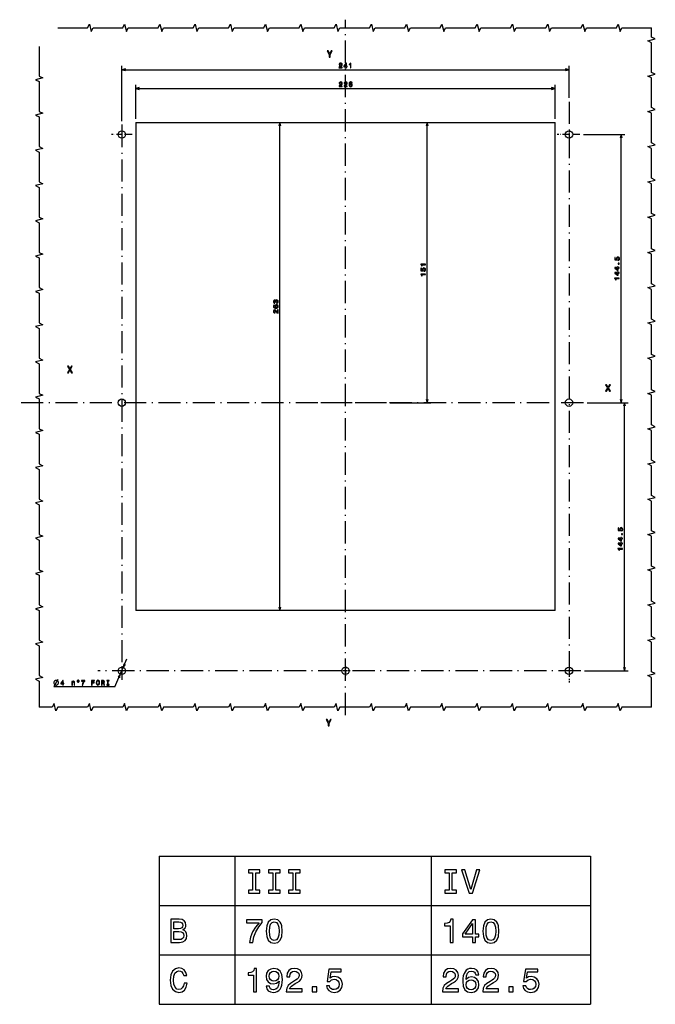
# Model space of a CAD drawing. Extents: x -1040 to 1163, y 41 to 1115.
# Drawn here: x 41 to 383, y 41 to 571 of the extents above; entities that cross this region are included whole.
import ezdxf

# ---------------------------------------------------------------- set-up
doc = ezdxf.new("R2010")
doc.units = 0
doc.linetypes.add('DASHDOT', pattern=[18.5, 12, -3, 0.5, -3])
doc.layers.get('0').update_dxf_attribs({"linetype": 'CONTINUOUS'})

msp = doc.modelspace()

# ---------------------------------------------------------------- linework, layer by layer
at = {"color": 7, "linetype": 'DASHDOT'}
for p, q in [((216.27, 196.3), (216.27, 571.06)), ((336.77, 526.89), (336.77, 212.44)), ((95.77, 514.3), (95.77, 215.43)), ((238.47, 364.68), (40.74, 364.68)), ((344.48, 364.68), (194.28, 364.68)), ((343.05, 220.18), (82.92, 220.18))]:
    msp.add_line(p, q, dxfattribs=at)
at = {"color": 7}
for p, q in [((95.77, 516.3), (95.77, 546.11)), ((95.77, 544.11), (336.77, 544.11)), ((103.27, 534.01), (329.27, 534.01)), ((103.27, 515.68), (329.27, 515.68)), ((103.27, 515.68), (103.27, 252.68)), ((180.95, 252.68), (180.95, 515.68)), ((260.37, 364.68), (260.37, 515.68)), ((329.27, 252.68), (329.27, 515.68)), ((344.56, 509.18), (366.87, 509.18)), ((364.87, 364.68), (364.87, 509.18)), ((240.47, 364.68), (262.37, 364.68)), ((346.48, 364.68), (368.66, 364.68)), ((346.48, 364.68), (366.87, 364.68)), ((366.66, 220.18), (366.66, 364.68)), ((329.27, 252.68), (103.27, 252.68)), ((345.05, 220.18), (368.66, 220.18)), ((92.04, 211.57), (59.14, 211.57)), ((115.95, 120.3), (348.4, 120.3)), ((115.95, 93.71), (348.4, 93.71)), ((115.95, 67.11), (348.4, 67.11)), ((115.95, 40.52), (348.4, 40.52))]:
    msp.add_line(p, q, dxfattribs=at)
at = {"color": 7, "ltscale": 0.05}
for p, q in [((97.7, 544.63), (95.77, 544.11)), ((95.77, 544.11), (97.7, 543.6)), ((336.77, 544.11), (334.83, 544.63)), ((334.83, 543.6), (336.77, 544.11)), ((105.2, 534.52), (103.27, 534.01)), ((103.27, 534.01), (105.2, 533.49)), ((329.27, 534.01), (327.33, 534.52)), ((327.33, 533.49), (329.27, 534.01)), ((180.44, 254.61), (180.95, 252.68)), ((180.95, 252.68), (181.47, 254.61)), ((96.85, 223.99), (96.56, 222.01)), ((96.56, 222.01), (97.8, 223.58)), ((94.97, 218.34), (93.73, 216.78)), ((94.68, 216.36), (94.97, 218.34)), ((366.14, 222.11), (366.66, 220.18)), ((366.66, 220.18), (367.18, 222.11))]:
    msp.add_line(p, q, dxfattribs=at)
at = {"color": 7, "ltscale": 0.43063}
msp.add_line((336.77, 528.89), (336.77, 546.11), dxfattribs=at)
at = {"color": 7, "ltscale": 0.458199}
for p, q in [((103.27, 517.68), (103.27, 536.01)), ((329.27, 517.68), (329.27, 536.01))]:
    msp.add_line(p, q, dxfattribs=at)
at = {"color": 7, "linetype": 'DASHDOT', "ltscale": 0.274536}
msp.add_line((95.77, 514.67), (95.77, 503.69), dxfattribs=at)
at = {"color": 7, "ltscale": 0.050001}
for p, q in [((180.95, 515.68), (180.44, 513.75)), ((181.47, 513.75), (180.95, 515.68)), ((260.37, 515.68), (259.85, 513.75)), ((260.89, 513.75), (260.37, 515.68)), ((364.87, 509.18), (364.36, 507.25)), ((365.39, 507.25), (364.87, 509.18)), ((366.66, 364.68), (366.14, 362.75)), ((367.18, 362.75), (366.66, 364.68))]:
    msp.add_line(p, q, dxfattribs=at)
at = {"color": 7, "linetype": 'DASHDOT', "ltscale": 0.13}
for p, q in [((336.77, 511.78), (336.77, 506.58)), ((98.37, 220.18), (93.17, 220.18)), ((95.77, 222.78), (95.77, 217.58)), ((218.87, 220.18), (213.67, 220.18)), ((216.27, 222.78), (216.27, 217.58))]:
    msp.add_line(p, q, dxfattribs=at)
at = {"color": 7, "linetype": 'DASHDOT', "ltscale": 0.276973}
msp.add_line((101.35, 509.18), (90.28, 509.18), dxfattribs=at)
at = {"color": 7, "linetype": 'DASHDOT', "ltscale": 0.303192}
msp.add_line((342.56, 509.18), (330.43, 509.18), dxfattribs=at)
at = {"color": 7, "ltscale": 0.049999}
for p, q in [((259.85, 366.61), (260.37, 364.68)), ((260.37, 364.68), (260.89, 366.61)), ((364.36, 366.61), (364.87, 364.68)), ((364.87, 364.68), (365.39, 366.61))]:
    msp.add_line(p, q, dxfattribs=at)
at = {"color": 7, "ltscale": 0.409408}
msp.add_line((92.04, 211.57), (98.55, 226.6), dxfattribs=at)
at = {"color": 7, "linetype": 'DASHDOT', "ltscale": 0.314357}
msp.add_line((336.77, 226.47), (336.77, 213.89), dxfattribs=at)
at = {"color": 7, "ltscale": 0.398938}
for p, q in [((115.95, 120.3), (115.95, 40.52)), ((156.67, 120.3), (156.67, 40.52)), ((262.55, 120.3), (262.55, 40.52)), ((348.4, 120.3), (348.4, 40.52))]:
    msp.add_line(p, q, dxfattribs=at)
at = {"color": 7}
for points in [[(61.27, 566.68), (77.27, 566.68), (78.27, 568.68), (79.27, 564.68), (80.27, 566.68), (96.27, 566.68), (97.27, 568.68), (98.27, 564.68), (99.27, 566.68), (115.27, 566.68), (116.27, 568.68), (117.27, 564.68), (118.27, 566.68), (134.27, 566.68), (135.27, 568.68), (136.27, 564.68), (137.27, 566.68), (153.27, 566.68), (154.27, 568.68), (155.27, 564.68), (156.27, 566.68), (172.27, 566.68), (173.27, 568.68), (174.27, 564.68), (175.27, 566.68), (191.27, 566.68), (192.27, 568.68), (193.27, 564.68), (194.27, 566.68), (210.27, 566.68), (211.27, 568.68), (212.27, 564.68), (213.27, 566.68), (229.27, 566.68), (230.27, 568.68), (231.27, 564.68), (232.27, 566.68), (248.27, 566.68), (249.27, 568.68), (250.27, 564.68), (251.27, 566.68), (267.27, 566.68), (268.27, 568.68), (269.27, 564.68), (270.27, 566.68), (286.27, 566.68), (287.27, 568.68), (288.27, 564.68), (289.27, 566.68), (305.27, 566.68), (306.27, 568.68), (307.27, 564.68), (308.27, 566.68), (324.27, 566.68), (325.27, 568.68), (326.27, 564.68), (327.27, 566.68), (343.27, 566.68), (344.27, 568.68), (345.27, 564.68), (346.27, 566.68), (362.27, 566.68), (363.27, 568.68), (364.27, 564.68), (365.27, 566.68), (381.27, 566.68)], [(381.27, 200.68), (381.27, 216.68), (379.27, 217.68), (383.27, 218.68), (381.27, 219.68), (381.27, 235.68), (379.27, 236.68), (383.27, 237.68), (381.27, 238.68), (381.27, 254.68), (379.27, 255.68), (383.27, 256.68), (381.27, 257.68), (381.27, 273.68), (379.27, 274.68), (383.27, 275.68), (381.27, 276.68), (381.27, 292.68), (379.27, 293.68), (383.27, 294.68), (381.27, 295.68), (381.27, 311.68), (379.27, 312.68), (383.27, 313.68), (381.27, 314.68), (381.27, 330.68), (379.27, 331.68), (383.27, 332.68), (381.27, 333.68), (381.27, 349.68), (379.27, 350.68), (383.27, 351.68), (381.27, 352.68), (381.27, 368.68), (379.27, 369.68), (383.27, 370.68), (381.27, 371.68), (381.27, 387.68), (379.27, 388.68), (383.27, 389.68), (381.27, 390.68), (381.27, 406.68), (379.27, 407.68), (383.27, 408.68), (381.27, 409.68), (381.27, 425.68), (379.27, 426.68), (383.27, 427.68), (381.27, 428.68), (381.27, 444.68), (379.27, 445.68), (383.27, 446.68), (381.27, 447.68), (381.27, 463.68), (379.27, 464.68), (383.27, 465.68), (381.27, 466.68), (381.27, 482.68), (379.27, 483.68), (383.27, 484.68), (381.27, 485.68), (381.27, 501.68), (379.27, 502.68), (383.27, 503.68), (381.27, 504.68), (381.27, 520.68), (379.27, 521.68), (383.27, 522.68), (381.27, 523.68), (381.27, 539.68), (379.27, 540.68), (383.27, 541.68), (381.27, 542.68), (381.27, 558.68), (379.27, 559.68), (383.27, 560.68), (381.27, 561.68), (381.27, 566.68)], [(51.27, 556.68), (51.27, 540.68), (53.27, 539.68), (49.27, 538.68), (51.27, 537.68), (51.27, 521.68), (53.27, 520.68), (49.27, 519.68), (51.27, 518.68), (51.27, 502.68), (53.27, 501.68), (49.27, 500.68), (51.27, 499.68), (51.27, 483.68), (53.27, 482.68), (49.27, 481.68), (51.27, 480.68), (51.27, 464.68), (53.27, 463.68), (49.27, 462.68), (51.27, 461.68), (51.27, 445.68), (53.27, 444.68), (49.27, 443.68), (51.27, 442.68), (51.27, 426.68), (53.27, 425.68), (49.27, 424.68), (51.27, 423.68), (51.27, 407.68), (53.27, 406.68), (49.27, 405.68), (51.27, 404.68), (51.27, 388.68), (53.27, 387.68), (49.27, 386.68), (51.27, 385.68), (51.27, 369.68), (53.27, 368.68), (49.27, 367.68), (51.27, 366.68), (51.27, 350.68), (53.27, 349.68), (49.27, 348.68), (51.27, 347.68), (51.27, 331.68), (53.27, 330.68), (49.27, 329.68), (51.27, 328.68), (51.27, 312.68), (53.27, 311.68), (49.27, 310.68), (51.27, 309.68), (51.27, 293.68), (53.27, 292.68), (49.27, 291.68), (51.27, 290.68), (51.27, 274.68), (53.27, 273.68), (49.27, 272.68), (51.27, 271.68), (51.27, 255.68), (53.27, 254.68), (49.27, 253.68), (51.27, 252.68), (51.27, 236.68), (53.27, 235.68), (49.27, 234.68), (51.27, 233.68), (51.27, 217.68), (53.27, 216.68), (49.27, 215.68), (51.27, 214.68), (51.27, 200.68)], [(59.31, 211.95), (60.73, 214.45), (61.44, 215.7)], [(381.27, 200.68), (365.27, 200.68), (364.27, 198.68), (363.27, 202.68), (362.27, 200.68), (346.27, 200.68), (345.27, 198.68), (344.27, 202.68), (343.27, 200.68), (327.27, 200.68), (326.27, 198.68), (325.27, 202.68), (324.27, 200.68), (308.27, 200.68), (307.27, 198.68), (306.27, 202.68), (305.27, 200.68), (289.27, 200.68), (288.27, 198.68), (287.27, 202.68), (286.27, 200.68), (270.27, 200.68), (269.27, 198.68), (268.27, 202.68), (267.27, 200.68), (251.27, 200.68), (250.27, 198.68), (249.27, 202.68), (248.27, 200.68), (232.27, 200.68), (231.27, 198.68), (230.27, 202.68), (229.27, 200.68), (213.27, 200.68), (212.27, 198.68), (211.27, 202.68), (210.27, 200.68), (194.27, 200.68), (193.27, 198.68), (192.27, 202.68), (191.27, 200.68), (175.27, 200.68), (174.27, 198.68), (173.27, 202.68), (172.27, 200.68), (156.27, 200.68), (155.27, 198.68), (154.27, 202.68), (153.27, 200.68), (137.27, 200.68), (136.27, 198.68), (135.27, 202.68), (134.27, 200.68), (118.27, 200.68), (117.27, 198.68), (116.27, 202.68), (115.27, 200.68), (99.27, 200.68), (98.27, 198.68), (97.27, 202.68), (96.27, 200.68), (80.27, 200.68), (79.27, 198.68), (78.27, 202.68), (77.27, 200.68), (61.27, 200.68), (60.27, 198.68), (59.27, 202.68), (58.27, 200.68), (51.27, 200.68)]]:
    msp.add_lwpolyline(points, dxfattribs=at)
for points in [[(208.05, 550.82), (208.05, 552.24), (209.2, 554.33), (208.67, 554.33), (207.81, 552.67), (206.94, 554.33), (206.38, 554.33), (207.58, 552.21), (207.58, 550.82)], [(212.77, 545.11), (214.49, 545.11), (214.49, 545.42), (213.13, 545.42), (213.2, 545.59), (213.33, 545.73), (213.73, 545.99), (213.95, 546.1), (214.18, 546.25), (214.35, 546.43), (214.45, 546.64), (214.49, 546.89), (214.43, 547.19), (214.26, 547.43), (214, 547.58), (213.66, 547.63), (213.32, 547.57), (213.05, 547.4), (212.88, 547.13), (212.83, 546.77), (212.83, 546.72), (213.15, 546.72), (213.15, 546.75), (213.19, 547), (213.28, 547.18), (213.44, 547.29), (213.64, 547.33), (213.85, 547.3), (214.01, 547.21), (214.11, 547.07), (214.15, 546.89), (214.12, 546.72), (214.05, 546.58), (213.94, 546.46), (213.78, 546.35), (213.57, 546.24), (213.21, 546.01), (212.96, 545.78), (212.82, 545.49), (212.77, 545.12)], [(216.51, 545.11), (216.84, 545.11), (216.84, 545.73), (217.2, 545.73), (217.2, 546.02), (216.84, 546.02), (216.84, 547.56), (216.51, 547.56), (215.42, 546.05), (215.42, 545.73), (216.51, 545.73)], [(215.72, 546.02), (216.51, 547.14), (216.51, 546.02)], [(218.92, 545.11), (219.25, 545.11), (219.25, 547.63), (219, 547.63), (218.94, 547.41), (218.81, 547.26), (218.61, 547.18), (218.34, 547.15), (218.34, 546.89), (218.92, 546.89)], [(212.85, 535.01), (214.57, 535.01), (214.57, 535.32), (213.21, 535.32), (213.29, 535.49), (213.42, 535.63), (213.82, 535.88), (214.03, 535.99), (214.27, 536.15), (214.44, 536.33), (214.54, 536.54), (214.57, 536.78), (214.51, 537.08), (214.34, 537.32), (214.08, 537.47), (213.75, 537.52), (213.4, 537.46), (213.14, 537.29), (212.97, 537.02), (212.91, 536.67), (212.91, 536.62), (213.24, 536.62), (213.24, 536.65), (213.27, 536.89), (213.37, 537.07), (213.52, 537.19), (213.73, 537.23), (213.94, 537.19), (214.09, 537.1), (214.19, 536.96), (214.23, 536.78), (214.2, 536.62), (214.14, 536.48), (214.02, 536.35), (213.86, 536.25), (213.65, 536.13), (213.3, 535.91), (213.05, 535.67), (212.9, 535.38), (212.85, 535.02)], [(215.52, 535.01), (217.24, 535.01), (217.24, 535.32), (215.88, 535.32), (215.96, 535.49), (216.09, 535.63), (216.49, 535.88), (216.7, 535.99), (216.94, 536.15), (217.11, 536.33), (217.2, 536.54), (217.24, 536.78), (217.18, 537.08), (217.01, 537.32), (216.75, 537.47), (216.42, 537.52), (216.07, 537.46), (215.81, 537.29), (215.64, 537.02), (215.58, 536.67), (215.58, 536.62), (215.91, 536.62), (215.91, 536.65), (215.94, 536.89), (216.04, 537.07), (216.19, 537.19), (216.4, 537.23), (216.61, 537.19), (216.76, 537.1), (216.86, 536.96), (216.9, 536.78), (216.87, 536.62), (216.8, 536.48), (216.69, 536.35), (216.53, 536.25), (216.32, 536.13), (215.97, 535.91), (215.72, 535.67), (215.57, 535.38), (215.52, 535.02)], [(219.93, 536.83), (219.87, 537.12), (219.71, 537.34), (219.46, 537.48), (219.15, 537.52), (218.93, 537.5), (218.75, 537.43), (218.59, 537.32), (218.45, 537.16), (218.34, 536.96), (218.26, 536.72), (218.21, 536.44), (218.2, 536.12), (218.26, 535.6), (218.43, 535.23), (218.72, 535.01), (219.11, 534.93), (219.46, 535), (219.72, 535.17), (219.89, 535.44), (219.96, 535.77), (219.89, 536.12), (219.73, 536.38), (219.47, 536.54), (219.16, 536.6), (218.81, 536.53), (218.56, 536.33), (218.61, 536.72), (218.73, 537.01), (218.9, 537.18), (219.15, 537.23), (219.33, 537.2), (219.47, 537.13), (219.56, 537), (219.6, 536.83)], [(219.61, 535.77), (219.57, 535.54), (219.47, 535.37), (219.3, 535.26), (219.1, 535.22), (218.89, 535.26), (218.73, 535.37), (218.62, 535.54), (218.59, 535.77), (218.63, 535.99), (218.73, 536.16), (218.89, 536.27), (219.12, 536.31), (219.31, 536.27), (219.47, 536.16), (219.57, 535.99)], [(363.22, 441.37), (363.52, 441.45), (363.75, 441.63), (363.89, 441.89), (363.95, 442.22), (363.88, 442.58), (363.71, 442.87), (363.42, 443.05), (363.06, 443.12), (362.73, 443.05), (362.47, 442.88), (362.3, 442.61), (362.24, 442.26), (362.28, 441.99), (362.4, 441.78), (361.72, 441.88), (361.72, 442.98), (361.43, 442.98), (361.43, 441.64), (362.75, 441.44), (362.75, 441.73), (362.59, 441.94), (362.52, 442.21), (362.56, 442.44), (362.68, 442.62), (362.86, 442.73), (363.08, 442.77), (363.31, 442.73), (363.49, 442.61), (363.6, 442.44), (363.64, 442.21), (363.61, 442.02), (363.53, 441.87), (363.4, 441.76), (363.22, 441.71)], [(259.37, 439.03), (259.37, 439.36), (256.85, 439.36), (256.85, 439.12), (257.07, 439.05), (257.22, 438.92), (257.31, 438.72), (257.33, 438.45), (257.59, 438.45), (257.59, 439.03)], [(258.72, 435.54), (259.01, 435.62), (259.24, 435.79), (259.39, 436.05), (259.44, 436.38), (259.38, 436.75), (259.2, 437.03), (258.92, 437.21), (258.56, 437.28), (258.22, 437.22), (257.96, 437.05), (257.79, 436.78), (257.73, 436.43), (257.77, 436.16), (257.89, 435.95), (257.22, 436.05), (257.22, 437.14), (256.92, 437.14), (256.92, 435.81), (258.25, 435.61), (258.25, 435.9), (258.08, 436.11), (258.02, 436.37), (258.06, 436.6), (258.17, 436.78), (258.35, 436.89), (258.58, 436.93), (258.8, 436.89), (258.98, 436.78), (259.09, 436.6), (259.13, 436.37), (259.11, 436.18), (259.02, 436.03), (258.89, 435.93), (258.72, 435.87)], [(363.87, 437.13), (363.87, 437.45), (363.26, 437.45), (363.26, 437.81), (362.97, 437.81), (362.97, 437.45), (361.43, 437.45), (361.43, 437.12), (362.94, 436.03), (363.26, 436.03), (363.26, 437.13)], [(363.87, 434.46), (363.87, 434.78), (363.26, 434.78), (363.26, 435.14), (362.97, 435.14), (362.97, 434.78), (361.43, 434.78), (361.43, 434.45), (362.94, 433.36), (363.26, 433.36), (363.26, 434.46)], [(362.97, 436.33), (361.85, 437.13), (362.97, 437.13)], [(363.87, 439.35), (363.87, 439.85), (363.34, 439.85), (363.34, 439.35)], [(259.37, 433.7), (259.37, 434.03), (256.85, 434.03), (256.85, 433.78), (257.07, 433.72), (257.22, 433.59), (257.31, 433.39), (257.33, 433.11), (257.59, 433.11), (257.59, 433.7)], [(363.87, 431.53), (363.87, 431.85), (361.36, 431.85), (361.36, 431.61), (361.58, 431.54), (361.72, 431.42), (361.81, 431.22), (361.84, 430.94), (362.1, 430.94), (362.1, 431.53)], [(362.97, 433.66), (361.85, 434.46), (362.97, 434.46)], [(179.17, 418.28), (179.19, 418.28), (179.54, 418.34), (179.8, 418.51), (179.96, 418.77), (180.03, 419.12), (179.96, 419.5), (179.81, 419.78), (179.55, 419.96), (179.23, 420.03), (179.02, 420), (178.84, 419.92), (178.71, 419.79), (178.61, 419.61), (178.42, 419.85), (178.11, 419.93), (177.83, 419.88), (177.62, 419.72), (177.48, 419.47), (177.44, 419.12), (177.49, 418.8), (177.65, 418.55), (177.9, 418.39), (178.24, 418.34), (178.26, 418.34), (178.26, 418.66), (178.03, 418.69), (177.87, 418.78), (177.77, 418.93), (177.73, 419.14), (177.76, 419.33), (177.83, 419.47), (177.96, 419.55), (178.12, 419.58), (178.3, 419.55), (178.42, 419.46), (178.49, 419.31), (178.51, 419.11), (178.51, 418.97), (178.79, 418.97), (178.79, 419.14), (178.82, 419.37), (178.9, 419.54), (179.05, 419.64), (179.23, 419.68), (179.44, 419.64), (179.59, 419.53), (179.69, 419.37), (179.72, 419.15), (179.69, 418.92), (179.58, 418.75), (179.41, 418.65), (179.17, 418.61)], [(178.13, 417.38), (177.83, 417.31), (177.62, 417.16), (177.48, 416.91), (177.44, 416.59), (177.46, 416.38), (177.53, 416.2), (177.64, 416.03), (177.8, 415.9), (178, 415.79), (178.24, 415.71), (178.52, 415.66), (178.84, 415.65), (179.36, 415.7), (179.73, 415.88), (179.95, 416.16), (180.03, 416.55), (179.96, 416.9), (179.79, 417.17), (179.52, 417.34), (179.19, 417.4), (178.84, 417.34), (178.58, 417.18), (178.41, 416.92), (178.36, 416.6), (178.43, 416.26), (178.63, 416.01), (178.24, 416.06), (177.95, 416.18), (177.78, 416.35), (177.73, 416.6), (177.76, 416.78), (177.83, 416.91), (177.96, 417), (178.13, 417.05)], [(179.95, 412.97), (179.95, 414.69), (179.64, 414.69), (179.64, 413.33), (179.47, 413.41), (179.33, 413.54), (179.08, 413.94), (178.97, 414.15), (178.81, 414.39), (178.63, 414.55), (178.42, 414.65), (178.18, 414.69), (177.88, 414.63), (177.64, 414.46), (177.49, 414.2), (177.44, 413.86), (177.5, 413.52), (177.67, 413.25), (177.94, 413.09), (178.29, 413.03), (178.34, 413.03), (178.34, 413.36), (178.31, 413.36), (178.07, 413.39), (177.89, 413.49), (177.77, 413.64), (177.73, 413.85), (177.77, 414.05), (177.86, 414.21), (178, 414.31), (178.18, 414.35), (178.34, 414.32), (178.48, 414.25), (178.61, 414.14), (178.71, 413.98), (178.83, 413.77), (179.05, 413.41), (179.29, 413.16), (179.58, 413.02), (179.94, 412.97)], [(179.19, 417.05), (179.42, 417.01), (179.59, 416.91), (179.7, 416.75), (179.74, 416.55), (179.7, 416.34), (179.59, 416.18), (179.42, 416.07), (179.19, 416.04), (178.97, 416.07), (178.8, 416.18), (178.69, 416.34), (178.65, 416.56), (178.69, 416.76), (178.8, 416.91), (178.97, 417.01)], [(66.45, 380.82), (66.98, 380.82), (67.78, 382.24), (68.6, 380.82), (69.13, 380.82), (68.04, 382.62), (69.08, 384.33), (68.57, 384.33), (67.79, 383.03), (67.04, 384.33), (66.51, 384.33), (67.54, 382.62)], [(356.45, 370.82), (356.98, 370.82), (357.78, 372.24), (358.6, 370.82), (359.13, 370.82), (358.04, 372.62), (359.08, 374.33), (358.57, 374.33), (357.79, 373.03), (357.04, 374.33), (356.51, 374.33), (357.54, 372.62)], [(365.01, 295.62), (365.3, 295.7), (365.53, 295.88), (365.68, 296.14), (365.73, 296.47), (365.67, 296.83), (365.49, 297.12), (365.21, 297.3), (364.85, 297.36), (364.51, 297.3), (364.25, 297.13), (364.08, 296.86), (364.02, 296.51), (364.06, 296.24), (364.18, 296.03), (363.51, 296.13), (363.51, 297.23), (363.21, 297.23), (363.21, 295.89), (364.54, 295.69), (364.54, 295.98), (364.37, 296.19), (364.31, 296.46), (364.35, 296.69), (364.46, 296.86), (364.64, 296.98), (364.87, 297.01), (365.09, 296.98), (365.27, 296.86), (365.38, 296.68), (365.42, 296.46), (365.4, 296.27), (365.31, 296.12), (365.18, 296.01), (365.01, 295.96)], [(365.66, 291.37), (365.66, 291.7), (365.04, 291.7), (365.04, 292.06), (364.75, 292.06), (364.75, 291.7), (363.21, 291.7), (363.21, 291.37), (364.72, 290.28), (365.04, 290.28), (365.04, 291.37)], [(365.66, 293.6), (365.66, 294.09), (365.12, 294.09), (365.12, 293.6)], [(365.66, 288.71), (365.66, 289.03), (365.04, 289.03), (365.04, 289.39), (364.75, 289.39), (364.75, 289.03), (363.21, 289.03), (363.21, 288.7), (364.72, 287.61), (365.04, 287.61), (365.04, 288.71)], [(364.75, 290.58), (363.63, 291.37), (364.75, 291.37)], [(364.75, 287.91), (363.63, 288.71), (364.75, 288.71)], [(365.66, 285.77), (365.66, 286.1), (363.14, 286.1), (363.14, 285.86), (363.36, 285.79), (363.51, 285.66), (363.6, 285.47), (363.62, 285.19), (363.88, 285.19), (363.88, 285.77)], [(60.52, 215.07), (60.27, 215.07), (60.06, 215.03), (59.85, 214.95), (59.64, 214.82), (59.39, 214.57), (59.27, 214.37), (59.19, 214.16), (59.14, 213.95), (59.14, 213.7), (59.19, 213.49), (59.27, 213.28), (59.39, 213.07), (59.64, 212.82), (59.85, 212.7), (60.06, 212.62), (60.27, 212.57), (60.52, 212.57), (60.73, 212.62), (60.94, 212.7), (61.14, 212.82), (61.39, 213.07), (61.52, 213.28), (61.6, 213.49), (61.64, 213.7), (61.64, 213.95), (61.6, 214.16), (61.52, 214.37), (61.39, 214.57), (61.14, 214.82), (60.94, 214.95), (60.73, 215.03)], [(63.93, 212.57), (64.25, 212.57), (64.25, 213.19), (64.61, 213.19), (64.61, 213.48), (64.25, 213.48), (64.25, 215.02), (63.92, 215.02), (62.83, 213.51), (62.83, 213.19), (63.93, 213.19)], [(63.13, 213.48), (63.93, 214.6), (63.93, 213.48)], [(68.82, 212.57), (69.14, 212.57), (69.14, 213.69), (69.17, 213.95), (69.27, 214.13), (69.44, 214.25), (69.65, 214.29), (69.83, 214.26), (69.93, 214.16), (69.99, 214), (70.01, 213.78), (70.01, 212.57), (70.32, 212.57), (70.32, 213.85), (70.31, 214.1), (70.24, 214.31), (70.03, 214.51), (69.7, 214.58), (69.52, 214.55), (69.36, 214.48), (69.23, 214.37), (69.12, 214.21), (69.12, 214.51), (68.82, 214.51)], [(72.23, 215.14), (72.04, 215.1), (71.87, 214.99), (71.77, 214.83), (71.73, 214.63), (71.76, 214.43), (71.87, 214.27), (72.03, 214.16), (72.23, 214.12), (72.44, 214.16), (72.6, 214.27), (72.7, 214.43), (72.74, 214.63), (72.7, 214.83), (72.59, 214.99), (72.43, 215.1)], [(72.23, 214.97), (72.37, 214.94), (72.48, 214.87), (72.55, 214.76), (72.58, 214.63), (72.55, 214.5), (72.48, 214.39), (72.37, 214.31), (72.23, 214.28), (72.1, 214.31), (71.99, 214.39), (71.92, 214.49), (71.89, 214.63), (71.92, 214.76), (71.99, 214.87), (72.1, 214.94)], [(74.4, 212.57), (74.77, 212.57), (74.89, 213.17), (75.09, 213.72), (75.39, 214.24), (75.78, 214.72), (75.78, 215.02), (74.06, 215.02), (74.06, 214.69), (75.43, 214.69), (75.03, 214.21), (74.73, 213.7), (74.53, 213.16)], [(79.5, 212.57), (79.84, 212.57), (79.84, 213.72), (80.89, 213.72), (80.89, 214.02), (79.84, 214.02), (79.84, 214.77), (81.13, 214.77), (81.13, 215.07), (79.5, 215.07)], [(81.98, 213.82), (82.05, 213.26), (82.24, 212.85), (82.53, 212.59), (82.91, 212.51), (83.29, 212.59), (83.58, 212.85), (83.77, 213.26), (83.83, 213.82), (83.77, 214.38), (83.69, 214.61), (83.58, 214.8), (83.29, 215.05), (83.11, 215.12), (82.91, 215.14), (82.52, 215.05), (82.23, 214.8), (82.05, 214.39)], [(82.33, 213.82), (82.37, 214.26), (82.49, 214.58), (82.67, 214.77), (82.91, 214.84), (83.14, 214.77), (83.33, 214.58), (83.45, 214.26), (83.49, 213.82), (83.45, 213.39), (83.33, 213.07), (83.14, 212.87), (82.91, 212.81), (82.67, 212.87), (82.49, 213.07), (82.37, 213.38)], [(84.77, 212.57), (85.11, 212.57), (85.11, 213.63), (85.45, 213.63), (85.7, 213.62), (85.86, 213.57), (85.95, 213.45), (85.98, 213.24), (86, 212.91), (86.02, 212.7), (86.07, 212.57), (86.45, 212.57), (86.45, 212.64), (86.36, 212.74), (86.33, 212.93), (86.31, 213.33), (86.25, 213.63), (86.16, 213.73), (86.04, 213.79), (86.18, 213.89), (86.28, 214.01), (86.35, 214.17), (86.37, 214.36), (86.32, 214.66), (86.17, 214.89), (85.93, 215.03), (85.61, 215.07), (84.77, 215.07)], [(85.52, 214.77), (85.74, 214.75), (85.89, 214.68), (85.99, 214.55), (86.02, 214.35), (85.98, 214.14), (85.89, 214.02), (85.72, 213.95), (85.49, 213.94), (85.11, 213.94), (85.11, 214.77)], [(88.08, 212.88), (87.62, 212.88), (87.62, 212.57), (88.87, 212.57), (88.87, 212.88), (88.41, 212.88), (88.41, 214.77), (88.87, 214.77), (88.87, 215.07), (87.62, 215.07), (87.62, 214.77), (88.08, 214.77)], [(207.52, 190.5), (207.52, 191.92), (208.67, 194.01), (208.14, 194.01), (207.28, 192.35), (206.41, 194.01), (205.85, 194.01), (207.05, 191.89), (207.05, 190.5)], [(166.26, 101.97), (163.96, 101.97), (163.96, 100.46), (170.23, 100.46), (170.23, 101.97), (167.92, 101.97), (167.92, 111.45), (170.23, 111.45), (170.23, 112.96), (163.96, 112.96), (163.96, 111.45), (166.26, 111.45)], [(177.11, 101.97), (174.8, 101.97), (174.8, 100.46), (181.07, 100.46), (181.07, 101.97), (178.76, 101.97), (178.76, 111.45), (181.07, 111.45), (181.07, 112.96), (174.8, 112.96), (174.8, 111.45), (177.11, 111.45)], [(187.95, 101.97), (185.64, 101.97), (185.64, 100.46), (191.91, 100.46), (191.91, 101.97), (189.61, 101.97), (189.61, 111.45), (191.91, 111.45), (191.91, 112.96), (185.64, 112.96), (185.64, 111.45), (187.95, 111.45)], [(272.14, 101.97), (269.84, 101.97), (269.84, 100.46), (276.11, 100.46), (276.11, 101.97), (273.8, 101.97), (273.8, 111.45), (276.11, 111.45), (276.11, 112.96), (269.84, 112.96), (269.84, 111.45), (272.14, 111.45)], [(286.95, 112.98), (283.81, 102.33), (280.59, 112.98), (278.88, 112.98), (282.91, 100.46), (284.72, 100.46), (288.66, 112.98)], [(128.62, 80.62), (129.88, 81.66), (130.21, 82.37), (130.31, 83.23), (130.08, 84.58), (129.38, 85.55), (128.24, 86.15), (126.66, 86.36), (122.21, 86.36), (122.21, 73.86), (126.91, 73.86), (128.59, 74.12), (129.83, 74.85), (130.6, 76.03), (130.87, 77.61), (130.71, 78.67), (130.28, 79.56), (129.58, 80.2)], [(164.59, 73.86), (166.41, 73.86), (167, 76.84), (168.05, 79.61), (169.52, 82.19), (171.45, 84.6), (171.45, 86.09), (162.88, 86.09), (162.88, 84.45), (169.72, 84.45), (167.74, 82.02), (166.25, 79.48), (165.2, 76.78)], [(173.59, 79.97), (173.87, 77.14), (174.71, 75.12), (176.06, 73.9), (177.94, 73.5), (179.79, 73.9), (181.14, 75.12), (181.97, 77.14), (182.26, 79.97), (181.97, 82.78), (181.63, 83.9), (181.14, 84.81), (179.79, 86.04), (177.94, 86.45), (176.06, 86.04), (174.71, 84.8), (173.87, 82.78)], [(175.32, 79.97), (175.47, 82.15), (175.92, 83.72), (176.73, 84.63), (177.94, 84.96), (179.12, 84.63), (179.93, 83.72), (180.39, 82.15), (180.53, 79.97), (180.39, 77.77), (179.93, 76.21), (179.12, 75.29), (177.94, 74.98), (176.73, 75.29), (175.92, 76.21), (175.47, 77.77)], [(272.65, 73.86), (274.29, 73.86), (274.29, 86.45), (273.06, 86.45), (272.74, 85.36), (272.09, 84.62), (271.1, 84.18), (269.73, 84.04), (269.73, 82.76), (272.65, 82.76)], [(284.81, 73.86), (286.43, 73.86), (286.43, 76.96), (288.21, 76.96), (288.21, 78.4), (286.43, 78.4), (286.43, 86.09), (284.79, 86.09), (279.31, 78.55), (279.31, 76.96), (284.81, 76.96)], [(290.32, 79.97), (290.59, 77.14), (291.43, 75.12), (292.78, 73.9), (294.66, 73.5), (296.51, 73.9), (297.86, 75.12), (298.69, 77.14), (298.98, 79.97), (298.69, 82.78), (298.35, 83.9), (297.86, 84.81), (296.51, 86.04), (294.66, 86.45), (292.78, 86.04), (291.43, 84.8), (290.59, 82.78)], [(292.05, 79.97), (292.19, 82.15), (292.64, 83.72), (293.45, 84.63), (294.66, 84.96), (295.85, 84.63), (296.66, 83.72), (297.11, 82.15), (297.25, 79.97), (297.11, 77.77), (296.66, 76.21), (295.85, 75.29), (294.66, 74.98), (293.45, 75.29), (292.64, 76.21), (292.19, 77.77)], [(126.32, 81.18), (123.87, 81.18), (123.87, 84.87), (126.46, 84.87), (127.43, 84.76), (128.12, 84.44), (128.53, 83.88), (128.68, 83.05), (128.51, 82.22), (128.08, 81.64), (127.34, 81.28)], [(126.71, 75.36), (123.87, 75.36), (123.87, 79.66), (126.55, 79.66), (127.69, 79.54), (128.5, 79.16), (128.98, 78.51), (129.14, 77.57), (128.98, 76.58), (128.53, 75.9), (127.78, 75.49)], [(280.82, 78.4), (284.81, 84), (284.81, 78.4)], [(129.29, 51.92), (128.93, 50.4), (128.33, 49.32), (127.5, 48.66), (126.53, 48.44), (125.36, 48.76), (124.44, 49.74), (123.83, 51.32), (123.63, 53.52), (123.83, 55.7), (124.42, 57.3), (125.34, 58.27), (126.53, 58.62), (127.4, 58.44), (128.14, 57.93), (128.71, 57.12), (129.11, 56), (130.82, 56), (130.28, 57.71), (129.34, 59.01), (128.06, 59.82), (126.53, 60.11), (124.62, 59.66), (123.16, 58.4), (122.23, 56.33), (121.9, 53.52), (122.23, 50.71), (123.16, 48.64), (124.62, 47.36), (126.53, 46.93), (128.21, 47.27), (129.56, 48.22), (130.51, 49.79), (131.02, 51.92)], [(166.77, 47.27), (168.41, 47.27), (168.41, 59.86), (167.18, 59.86), (166.86, 58.76), (166.21, 58.02), (165.22, 57.59), (163.85, 57.44), (163.85, 56.17), (166.77, 56.17)], [(173.61, 50.37), (173.88, 48.94), (174.66, 47.84), (175.88, 47.16), (177.5, 46.91), (178.57, 47.03), (179.52, 47.36), (180.33, 47.92), (181.02, 48.71), (181.56, 49.7), (181.95, 50.92), (182.19, 52.33), (182.28, 53.95), (181.97, 56.49), (181.09, 58.35), (179.68, 59.46), (177.76, 59.86), (175.99, 59.53), (174.66, 58.67), (173.79, 57.34), (173.5, 55.66), (173.79, 53.93), (174.64, 52.62), (175.9, 51.79), (177.5, 51.52), (179.2, 51.86), (180.48, 52.91), (180.19, 50.91), (179.61, 49.48), (178.73, 48.64), (177.52, 48.37), (176.58, 48.49), (175.9, 48.89), (175.45, 49.52), (175.27, 50.37)], [(175.25, 55.68), (175.43, 56.8), (175.94, 57.68), (176.73, 58.24), (177.76, 58.44), (178.82, 58.24), (179.63, 57.68), (180.13, 56.81), (180.33, 55.7), (180.13, 54.56), (179.63, 53.72), (178.8, 53.19), (177.7, 53.01), (176.71, 53.19), (175.94, 53.72), (175.43, 54.54)], [(184.38, 47.27), (192.98, 47.27), (192.98, 48.82), (186.18, 48.82), (186.56, 49.66), (187.21, 50.37), (189.21, 51.64), (190.27, 52.19), (191.46, 52.96), (192.31, 53.86), (192.8, 54.92), (192.98, 56.13), (192.67, 57.64), (191.82, 58.83), (190.53, 59.59), (188.85, 59.86), (187.12, 59.55), (185.81, 58.71), (184.96, 57.35), (184.67, 55.57), (184.67, 55.32), (186.31, 55.32), (186.31, 55.46), (186.47, 56.69), (186.96, 57.59), (187.73, 58.17), (188.76, 58.36), (189.81, 58.18), (190.58, 57.73), (191.08, 57.03), (191.26, 56.15), (191.14, 55.32), (190.8, 54.62), (190.22, 54), (189.43, 53.46), (188.36, 52.89), (186.6, 51.77), (185.36, 50.58), (184.62, 49.14), (184.38, 47.32)], [(206, 50.53), (206.39, 49.05), (207.28, 47.9), (208.57, 47.18), (210.23, 46.91), (212.05, 47.23), (213.47, 48.11), (214.37, 49.52), (214.72, 51.32), (214.41, 53), (213.54, 54.31), (212.19, 55.16), (210.45, 55.46), (209.1, 55.25), (208.05, 54.65), (208.56, 58.02), (214.03, 58.02), (214.03, 59.5), (207.35, 59.5), (206.36, 52.87), (207.8, 52.87), (208.84, 53.72), (210.18, 54.02), (211.33, 53.82), (212.21, 53.25), (212.77, 52.37), (212.97, 51.23), (212.77, 50.1), (212.19, 49.21), (211.31, 48.66), (210.18, 48.46), (209.22, 48.58), (208.48, 49), (207.94, 49.65), (207.67, 50.53)], [(268.58, 47.27), (277.17, 47.27), (277.17, 48.82), (270.38, 48.82), (270.76, 49.66), (271.4, 50.37), (273.4, 51.64), (274.47, 52.19), (275.66, 52.96), (276.5, 53.86), (276.99, 54.92), (277.17, 56.13), (276.86, 57.64), (276.02, 58.83), (274.72, 59.59), (273.04, 59.86), (271.31, 59.55), (270, 58.71), (269.15, 57.35), (268.86, 55.57), (268.86, 55.32), (270.5, 55.32), (270.5, 55.46), (270.67, 56.69), (271.15, 57.59), (271.93, 58.17), (272.95, 58.36), (274, 58.18), (274.77, 57.73), (275.28, 57.03), (275.46, 56.15), (275.33, 55.32), (274.99, 54.62), (274.41, 54), (273.62, 53.46), (272.56, 52.89), (270.79, 51.77), (269.55, 50.58), (268.81, 49.14), (268.58, 47.32)], [(288.14, 56.4), (287.8, 57.86), (287, 58.94), (285.78, 59.62), (284.19, 59.86), (283.13, 59.73), (282.21, 59.39), (281.4, 58.83), (280.72, 58.04), (280.18, 57.05), (279.78, 55.84), (279.53, 54.42), (279.46, 52.82), (279.74, 50.26), (280.63, 48.4), (282.05, 47.29), (283.99, 46.91), (285.74, 47.23), (287.07, 48.08), (287.94, 49.41), (288.25, 51.1), (287.94, 52.82), (287.11, 54.13), (285.83, 54.96), (284.25, 55.25), (282.54, 54.89), (281.26, 53.86), (281.53, 55.84), (282.1, 57.26), (282.99, 58.11), (284.21, 58.4), (285.11, 58.26), (285.8, 57.88), (286.25, 57.25), (286.48, 56.4)], [(290.26, 47.27), (298.85, 47.27), (298.85, 48.82), (292.06, 48.82), (292.44, 49.66), (293.09, 50.37), (295.09, 51.64), (296.15, 52.19), (297.34, 52.96), (298.19, 53.86), (298.67, 54.92), (298.85, 56.13), (298.55, 57.64), (297.7, 58.83), (296.4, 59.59), (294.73, 59.86), (293, 59.55), (291.69, 58.71), (290.84, 57.35), (290.55, 55.57), (290.55, 55.32), (292.19, 55.32), (292.19, 55.46), (292.35, 56.69), (292.84, 57.59), (293.61, 58.17), (294.64, 58.36), (295.68, 58.18), (296.46, 57.73), (296.96, 57.03), (297.14, 56.15), (297.02, 55.32), (296.67, 54.62), (296.1, 54), (295.31, 53.46), (294.24, 52.89), (292.48, 51.77), (291.24, 50.58), (290.5, 49.14), (290.26, 47.32)], [(311.88, 50.53), (312.27, 49.05), (313.16, 47.9), (314.45, 47.18), (316.11, 46.91), (317.93, 47.23), (319.35, 48.11), (320.25, 49.52), (320.59, 51.32), (320.29, 53), (319.42, 54.31), (318.07, 55.16), (316.33, 55.46), (314.97, 55.25), (313.93, 54.65), (314.43, 58.02), (319.91, 58.02), (319.91, 59.5), (313.23, 59.5), (312.24, 52.87), (313.68, 52.87), (314.72, 53.72), (316.06, 54.02), (317.21, 53.82), (318.09, 53.25), (318.65, 52.37), (318.85, 51.23), (318.65, 50.1), (318.07, 49.21), (317.19, 48.66), (316.06, 48.46), (315.1, 48.58), (314.36, 49), (313.82, 49.65), (313.55, 50.53)], [(286.5, 51.09), (286.3, 49.95), (285.8, 49.09), (284.99, 48.51), (283.98, 48.33), (282.91, 48.51), (282.1, 49.07), (281.58, 49.93), (281.42, 51.07), (281.6, 52.19), (282.1, 53.03), (282.93, 53.57), (284.05, 53.77), (285.02, 53.57), (285.8, 53.05), (286.3, 52.2)], [(198.38, 47.27), (200.86, 47.27), (200.86, 49.95), (198.38, 49.95)], [(304.26, 47.27), (306.74, 47.27), (306.74, 49.95), (304.26, 49.95)]]:
    msp.add_lwpolyline(points, close=True, dxfattribs=at)
for centre in [(95.77, 509.18), (336.77, 509.18), (95.77, 364.68), (336.77, 364.68), (95.77, 220.18), (216.27, 220.18), (336.77, 220.18)]:
    msp.add_circle(centre, 2, dxfattribs=at)

doc.saveas('drawing.dxf')
